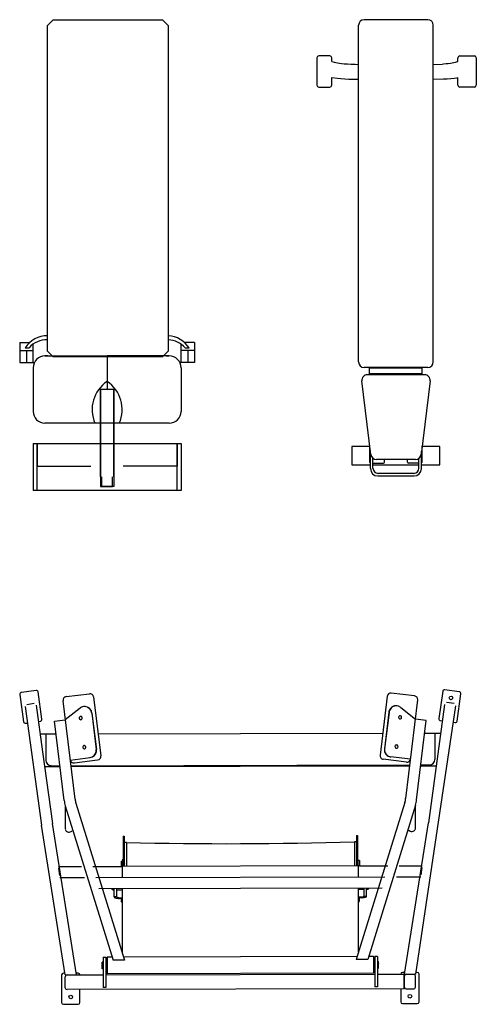
# Model space of a CAD drawing. Units: millimetres. Extents: x -8963.9 to -8950.4, y 21961.5 to 21972.3.
# Drawn here: x -8952.2 to -8950.7, y 21964.7 to 21968.1 of the extents above; entities that cross this region are included whole.
import ezdxf

# ---------------------------------------------------------------- set-up
doc = ezdxf.new("R2010")
doc.units = ezdxf.units.MM
doc.header["$LTSCALE"] = 0.5
doc.layers.add('aStavba-az_objekt', color=7, linetype='Continuous')

msp = doc.modelspace()

# ---------------------------------------------------------------- linework, layer by layer
at = {"layer": 'aStavba-az_objekt'}
for p, q in [((-8952.1511, 21968.1101), (-8952.1314, 21968.1298)), ((-8952.1314, 21968.1298), (-8951.7527, 21968.1298)), ((-8951.7527, 21968.1298), (-8951.733, 21968.1101)), ((-8950.8345, 21968.1298), (-8951.0552, 21968.1298)), ((-8952.1511, 21966.9819), (-8952.1511, 21968.1101)), ((-8951.733, 21968.1101), (-8951.733, 21966.9819)), ((-8951.0742, 21966.9446), (-8951.0742, 21968.1107)), ((-8950.8155, 21966.9446), (-8950.8155, 21968.1107)), ((-8951.2186, 21967.9982), (-8951.2186, 21967.903)), ((-8951.1734, 21968.0046), (-8951.2122, 21968.0046)), ((-8951.1671, 21967.9851), (-8951.1671, 21967.9982)), ((-8950.7301, 21967.9851), (-8950.7301, 21967.9982)), ((-8950.7237, 21968.0046), (-8950.6729, 21968.0046)), ((-8950.6666, 21967.9982), (-8950.6666, 21967.903)), ((-8951.1671, 21967.9851), (-8951.1584, 21967.9827)), ((-8951.1584, 21967.9827), (-8951.153, 21967.9815)), ((-8951.153, 21967.9815), (-8951.1474, 21967.9805)), ((-8951.1474, 21967.9805), (-8951.14, 21967.9793)), ((-8951.14, 21967.9793), (-8951.1329, 21967.9784)), ((-8951.1329, 21967.9784), (-8951.1238, 21967.9774)), ((-8951.1238, 21967.9774), (-8951.113, 21967.9765)), ((-8951.113, 21967.9765), (-8951.1013, 21967.9758)), ((-8951.1013, 21967.9758), (-8951.0863, 21967.9753)), ((-8951.0863, 21967.9753), (-8951.0742, 21967.9751)), ((-8950.8155, 21967.9751), (-8950.7845, 21967.976)), ((-8950.7845, 21967.976), (-8950.7805, 21967.9768)), ((-8950.7805, 21967.9768), (-8950.7712, 21967.9776)), ((-8950.7712, 21967.9776), (-8950.7638, 21967.9785)), ((-8950.7638, 21967.9785), (-8950.7559, 21967.9795)), ((-8950.7559, 21967.9795), (-8950.75, 21967.9804)), ((-8950.75, 21967.9804), (-8950.7442, 21967.9815)), ((-8950.7442, 21967.9815), (-8950.739, 21967.9826)), ((-8950.739, 21967.9826), (-8950.7349, 21967.9837)), ((-8950.7349, 21967.9837), (-8950.7312, 21967.9847)), ((-8950.7312, 21967.9847), (-8950.7301, 21967.9851)), ((-8951.1671, 21967.9291), (-8951.1474, 21967.9268)), ((-8951.1671, 21967.903), (-8951.1671, 21967.9291)), ((-8951.1474, 21967.9268), (-8951.1357, 21967.9257)), ((-8951.1357, 21967.9257), (-8951.122, 21967.9248)), ((-8951.122, 21967.9248), (-8951.1074, 21967.924)), ((-8951.1074, 21967.924), (-8951.0889, 21967.9235)), ((-8951.0889, 21967.9235), (-8951.0742, 21967.9233)), ((-8950.8155, 21967.9233), (-8950.7802, 21967.9245)), ((-8950.7802, 21967.9245), (-8950.767, 21967.9253)), ((-8950.767, 21967.9253), (-8950.7544, 21967.9263)), ((-8950.7544, 21967.9263), (-8950.7436, 21967.9274)), ((-8950.7436, 21967.9274), (-8950.7333, 21967.9287)), ((-8950.7333, 21967.9287), (-8950.7301, 21967.9291)), ((-8950.7301, 21967.903), (-8950.7301, 21967.9291)), ((-8951.2122, 21967.8966), (-8951.1734, 21967.8966)), ((-8950.6729, 21967.8966), (-8950.7237, 21967.8966)), ((-8952.2475, 21967.0121), (-8952.2127, 21967.0121)), ((-8952.2475, 21967.0121), (-8952.2475, 21966.9422)), ((-8952.201, 21966.9422), (-8952.201, 21967.0063)), ((-8951.6887, 21966.9422), (-8951.6887, 21967.0063)), ((-8951.6421, 21967.0121), (-8951.677, 21967.0121)), ((-8951.6421, 21967.0121), (-8951.6421, 21966.9422)), ((-8952.2475, 21966.9841), (-8952.201, 21966.9841)), ((-8952.2289, 21966.9934), (-8952.2149, 21966.9934)), ((-8952.2242, 21966.9841), (-8952.2242, 21966.9422)), ((-8952.16, 21966.9655), (-8951.9448, 21966.9655)), ((-8952.1497, 21966.9655), (-8952.1591, 21966.9655)), ((-8952.1314, 21966.9622), (-8952.1511, 21966.9819)), ((-8951.9448, 21966.9655), (-8951.9448, 21966.8491)), ((-8951.9448, 21966.9655), (-8951.9448, 21966.8491)), ((-8951.7297, 21966.9655), (-8951.9448, 21966.9655)), ((-8951.733, 21966.9819), (-8951.7527, 21966.9622)), ((-8951.7399, 21966.9655), (-8951.7306, 21966.9655)), ((-8951.6421, 21966.9841), (-8951.6887, 21966.9841)), ((-8951.6747, 21966.9934), (-8951.6608, 21966.9934)), ((-8951.6654, 21966.9841), (-8951.6654, 21966.9422)), ((-8952.2475, 21966.9422), (-8952.197, 21966.9422)), ((-8951.7527, 21966.9622), (-8952.1314, 21966.9622)), ((-8951.6421, 21966.9422), (-8951.6927, 21966.9422)), ((-8952.201, 21966.9245), (-8952.201, 21966.7736)), ((-8951.6887, 21966.9245), (-8951.6887, 21966.7736)), ((-8950.8345, 21966.9256), (-8951.0552, 21966.9256)), ((-8950.8457, 21966.9002), (-8951.044, 21966.9002)), ((-8951.0359, 21966.9035), (-8951.0359, 21966.9229)), ((-8950.8544, 21966.9229), (-8951.0359, 21966.9229)), ((-8950.8544, 21966.9035), (-8951.0359, 21966.9035)), ((-8950.8544, 21966.9035), (-8950.8544, 21966.9229)), ((-8951.0316, 21966.6237), (-8951.0629, 21966.8788)), ((-8950.8268, 21966.8788), (-8950.858, 21966.6237)), ((-8951.9681, 21966.5464), (-8951.9681, 21966.8491)), ((-8951.9215, 21966.8491), (-8951.9681, 21966.8491)), ((-8951.9681, 21966.8491), (-8951.9681, 21966.5464)), ((-8951.9215, 21966.8491), (-8951.9215, 21966.5464)), ((-8951.9215, 21966.5464), (-8951.9215, 21966.8491)), ((-8951.7297, 21966.7326), (-8952.16, 21966.7326)), ((-8952.201, 21966.6628), (-8951.6887, 21966.6628)), ((-8952.201, 21966.6628), (-8952.201, 21966.4998)), ((-8952.187, 21966.6628), (-8952.187, 21966.5836)), ((-8952.187, 21966.4998), (-8952.187, 21966.6628)), ((-8951.7027, 21966.4998), (-8951.7027, 21966.6628)), ((-8951.7027, 21966.6628), (-8951.7027, 21966.5836)), ((-8951.6887, 21966.6628), (-8951.6887, 21966.4998)), ((-8951.0353, 21966.6514), (-8951.0972, 21966.6514)), ((-8951.0972, 21966.6514), (-8951.0972, 21966.5879)), ((-8951.0353, 21966.598), (-8951.0353, 21966.6533)), ((-8951.0329, 21966.5752), (-8951.0329, 21966.6344)), ((-8950.8565, 21966.5752), (-8950.8565, 21966.6363)), ((-8950.8544, 21966.598), (-8950.8544, 21966.6533)), ((-8950.7924, 21966.6514), (-8950.8544, 21966.6514)), ((-8950.7924, 21966.5879), (-8950.7924, 21966.6514)), ((-8951.0243, 21966.5767), (-8951.0243, 21966.6108)), ((-8951.0243, 21966.5942), (-8950.9883, 21966.5942)), ((-8950.877, 21966.6069), (-8951.0127, 21966.6069)), ((-8950.9845, 21966.598), (-8950.9845, 21966.6069)), ((-8950.9052, 21966.598), (-8950.9052, 21966.6069)), ((-8950.8652, 21966.5942), (-8950.9014, 21966.5942)), ((-8950.8652, 21966.5767), (-8950.8652, 21966.611)), ((-8952.187, 21966.5836), (-8952.0007, 21966.5836)), ((-8951.7027, 21966.5836), (-8951.889, 21966.5836)), ((-8951.0972, 21966.5879), (-8951.0329, 21966.5879)), ((-8951.0243, 21966.5879), (-8950.8652, 21966.5879)), ((-8950.8829, 21966.5589), (-8951.0065, 21966.5589)), ((-8950.8565, 21966.5879), (-8950.7924, 21966.5879)), ((-8951.9681, 21966.5464), (-8951.9681, 21966.5138)), ((-8951.9635, 21966.5138), (-8951.9635, 21966.5464)), ((-8951.9262, 21966.5138), (-8951.9262, 21966.5464)), ((-8951.9215, 21966.5464), (-8951.9215, 21966.5138)), ((-8951.0075, 21966.5498), (-8950.8819, 21966.5498)), ((-8951.6887, 21966.4998), (-8952.201, 21966.4998)), ((-8951.9681, 21966.5138), (-8951.9262, 21966.5138)), ((-8951.9215, 21966.5138), (-8951.9635, 21966.5138)), ((-8952.191, 21965.8073), (-8952.2413, 21965.8005)), ((-8950.783, 21965.8043), (-8950.7959, 21965.71)), ((-8950.7255, 21965.8029), (-8950.7759, 21965.8098)), ((-8952.2468, 21965.7933), (-8952.2339, 21965.6989)), ((-8952.1709, 21965.7075), (-8952.1838, 21965.8019)), ((-8952.0557, 21965.4312), (-8952.0975, 21965.7718)), ((-8952.0865, 21965.786), (-8952.006, 21965.7958)), ((-8951.9919, 21965.7848), (-8951.9668, 21965.5806)), ((-8950.975, 21965.7872), (-8951, 21965.583)), ((-8950.8804, 21965.7884), (-8950.9608, 21965.7983)), ((-8950.9111, 21965.4336), (-8950.8693, 21965.7743)), ((-8950.733, 21965.7014), (-8950.7201, 21965.7958)), ((-8952.2282, 21965.7513), (-8952.1722, 21965.3411)), ((-8952.2231, 21965.7591), (-8952.1974, 21965.7626)), ((-8952.1905, 21965.7565), (-8952.1683, 21965.5945)), ((-8952.0385, 21965.7459), (-8952.0897, 21965.705)), ((-8952.0375, 21965.7467), (-8952.0385, 21965.7459)), ((-8952.034, 21965.7488), (-8952.0375, 21965.7467)), ((-8952.0303, 21965.7502), (-8952.034, 21965.7488)), ((-8952.026, 21965.7512), (-8952.0303, 21965.7502)), ((-8952.0216, 21965.7513), (-8952.026, 21965.7512)), ((-8952.0244, 21965.7513), (-8952.0257, 21965.7512)), ((-8952.0206, 21965.7514), (-8952.0244, 21965.7513)), ((-8952.0177, 21965.7507), (-8952.0216, 21965.7513)), ((-8952.017, 21965.7509), (-8952.0206, 21965.7514)), ((-8952.0133, 21965.7493), (-8952.0177, 21965.7507)), ((-8952.0133, 21965.7497), (-8952.017, 21965.7509)), ((-8952.0099, 21965.7481), (-8952.0133, 21965.7497)), ((-8952.0099, 21965.7475), (-8952.0133, 21965.7493)), ((-8952.0062, 21965.7454), (-8952.0099, 21965.7481)), ((-8952.0065, 21965.745), (-8952.0099, 21965.7475)), ((-8952.0035, 21965.7417), (-8952.0065, 21965.745)), ((-8952.0034, 21965.7427), (-8952.0062, 21965.7454)), ((-8952.0015, 21965.7389), (-8952.0035, 21965.7417)), ((-8952.0008, 21965.7391), (-8952.0034, 21965.7427)), ((-8951.9999, 21965.7357), (-8952.0015, 21965.7389)), ((-8951.9993, 21965.7361), (-8952.0008, 21965.7391)), ((-8951.9974, 21965.7291), (-8951.9993, 21965.7361)), ((-8950.9677, 21965.7383), (-8950.969, 21965.7343)), ((-8950.9669, 21965.7382), (-8950.9682, 21965.7342)), ((-8950.966, 21965.7417), (-8950.9677, 21965.7383)), ((-8950.9652, 21965.7416), (-8950.9669, 21965.7382)), ((-8950.9636, 21965.745), (-8950.966, 21965.7417)), ((-8950.9627, 21965.745), (-8950.9652, 21965.7416)), ((-8950.9606, 21965.748), (-8950.9636, 21965.745)), ((-8950.9598, 21965.7479), (-8950.9627, 21965.745)), ((-8950.9575, 21965.7502), (-8950.9606, 21965.748)), ((-8950.9567, 21965.7502), (-8950.9598, 21965.7479)), ((-8950.9534, 21965.7522), (-8950.9575, 21965.7502)), ((-8950.9524, 21965.7522), (-8950.9567, 21965.7502)), ((-8950.9495, 21965.7534), (-8950.9534, 21965.7522)), ((-8950.9485, 21965.7533), (-8950.9524, 21965.7522)), ((-8950.9412, 21965.7536), (-8950.9495, 21965.7534)), ((-8950.9439, 21965.7538), (-8950.9485, 21965.7533)), ((-8950.9402, 21965.7535), (-8950.9439, 21965.7538)), ((-8950.9362, 21965.7526), (-8950.9402, 21965.7535)), ((-8950.9283, 21965.7484), (-8950.9362, 21965.7526)), ((-8950.9283, 21965.7484), (-8950.8771, 21965.7075)), ((-8950.7386, 21965.7539), (-8950.877, 21964.8252)), ((-8950.7764, 21965.7589), (-8950.8324, 21965.3488)), ((-8950.7437, 21965.7616), (-8950.7694, 21965.7651)), ((-8952.1272, 21965.7004), (-8952.0897, 21965.705)), ((-8952.0889, 21965.7051), (-8952.0897, 21965.705)), ((-8952.0418, 21965.7115), (-8952.0426, 21965.7114)), ((-8952.0416, 21965.713), (-8952.0418, 21965.7113)), ((-8952.0418, 21965.7113), (-8952.0417, 21965.7108)), ((-8952.0417, 21965.7108), (-8952.0403, 21965.7077)), ((-8952.0407, 21965.7149), (-8952.0416, 21965.713)), ((-8952.0394, 21965.7161), (-8952.0407, 21965.7149)), ((-8952.0403, 21965.7077), (-8952.0387, 21965.7065)), ((-8952.0378, 21965.7169), (-8952.0394, 21965.7161)), ((-8952.0387, 21965.7065), (-8952.037, 21965.706)), ((-8952.0356, 21965.717), (-8952.0378, 21965.7169)), ((-8952.0363, 21965.7171), (-8952.0371, 21965.717)), ((-8952.0371, 21965.7114), (-8952.0371, 21965.7114)), ((-8952.0363, 21965.7059), (-8952.0371, 21965.7058)), ((-8952.037, 21965.706), (-8952.0348, 21965.7061)), ((-8952.0339, 21965.7165), (-8952.0356, 21965.717)), ((-8952.0348, 21965.7061), (-8952.0332, 21965.7069)), ((-8952.0324, 21965.7153), (-8952.0339, 21965.7165)), ((-8952.0332, 21965.7069), (-8952.032, 21965.7081)), ((-8952.0309, 21965.7122), (-8952.0324, 21965.7153)), ((-8952.032, 21965.7081), (-8952.031, 21965.71)), ((-8952.0308, 21965.7115), (-8952.0316, 21965.7114)), ((-8952.031, 21965.71), (-8952.0308, 21965.7117)), ((-8952.0308, 21965.7117), (-8952.0309, 21965.7122)), ((-8952.0309, 21965.7122), (-8952.0309, 21965.7122)), ((-8951.9982, 21965.729), (-8951.9999, 21965.7357)), ((-8951.9982, 21965.729), (-8951.9827, 21965.6029)), ((-8951.9974, 21965.7291), (-8951.9819, 21965.603)), ((-8950.9695, 21965.7315), (-8950.9849, 21965.6055)), ((-8950.9687, 21965.7314), (-8950.9842, 21965.6054)), ((-8950.969, 21965.7343), (-8950.9695, 21965.7315)), ((-8950.9682, 21965.7342), (-8950.9687, 21965.7314)), ((-8950.9359, 21965.7151), (-8950.936, 21965.7146)), ((-8950.936, 21965.7146), (-8950.9353, 21965.7112)), ((-8950.936, 21965.7139), (-8950.9352, 21965.7139)), ((-8950.9353, 21965.7167), (-8950.9359, 21965.7151)), ((-8950.9339, 21965.7183), (-8950.9353, 21965.7167)), ((-8950.9353, 21965.7112), (-8950.9341, 21965.7097)), ((-8950.9341, 21965.7097), (-8950.9326, 21965.7088)), ((-8950.9324, 21965.7192), (-8950.9339, 21965.7183)), ((-8950.9326, 21965.7088), (-8950.9304, 21965.7084)), ((-8950.9307, 21965.7195), (-8950.9324, 21965.7192)), ((-8950.9285, 21965.7191), (-8950.9307, 21965.7195)), ((-8950.9306, 21965.7084), (-8950.9298, 21965.7083)), ((-8950.9305, 21965.7195), (-8950.9298, 21965.7194)), ((-8950.9304, 21965.7084), (-8950.9287, 21965.7087)), ((-8950.9298, 21965.7139), (-8950.9298, 21965.7139)), ((-8950.9287, 21965.7087), (-8950.9271, 21965.7096)), ((-8950.927, 21965.7182), (-8950.9285, 21965.7191)), ((-8950.9271, 21965.7096), (-8950.9258, 21965.7112)), ((-8950.9258, 21965.7167), (-8950.927, 21965.7182)), ((-8950.9251, 21965.7133), (-8950.9258, 21965.7167)), ((-8950.9258, 21965.7112), (-8950.9252, 21965.7128)), ((-8950.9252, 21965.7128), (-8950.9251, 21965.7133)), ((-8950.9251, 21965.714), (-8950.9243, 21965.7139)), ((-8950.9251, 21965.7133), (-8950.9251, 21965.7133)), ((-8950.8397, 21965.7029), (-8950.8775, 21965.7075)), ((-8950.8733, 21965.429), (-8950.8397, 21965.7029)), ((-8950.7905, 21965.7028), (-8950.7842, 21965.702)), ((-8952.2267, 21965.6935), (-8952.2204, 21965.6944)), ((-8952.1827, 21965.6995), (-8952.1764, 21965.7004)), ((-8952.0935, 21965.4265), (-8952.1272, 21965.7004)), ((-8950.7464, 21965.6968), (-8950.7401, 21965.6959)), ((-8952.1769, 21965.6569), (-8952.1218, 21965.6569)), ((-8952.1571, 21965.6569), (-8952.1571, 21965.5658)), ((-8951.9762, 21965.6569), (-8950.9907, 21965.6594)), ((-8950.845, 21965.6594), (-8950.79, 21965.6594)), ((-8950.8097, 21965.6594), (-8950.8097, 21965.5682)), ((-8952.0294, 21965.6107), (-8952.0302, 21965.6106)), ((-8952.0292, 21965.6122), (-8952.0294, 21965.6105)), ((-8952.0294, 21965.6105), (-8952.0294, 21965.61)), ((-8952.0294, 21965.61), (-8952.0279, 21965.6068)), ((-8952.0283, 21965.6141), (-8952.0292, 21965.6122)), ((-8952.027, 21965.6153), (-8952.0283, 21965.6141)), ((-8952.0279, 21965.6068), (-8952.0264, 21965.6057)), ((-8952.0254, 21965.616), (-8952.027, 21965.6153)), ((-8952.0264, 21965.6057), (-8952.0246, 21965.6052)), ((-8952.0232, 21965.6162), (-8952.0254, 21965.616)), ((-8952.0239, 21965.6162), (-8952.0247, 21965.6161)), ((-8952.0247, 21965.6106), (-8952.0247, 21965.6106)), ((-8952.0239, 21965.6051), (-8952.0247, 21965.605)), ((-8952.0246, 21965.6052), (-8952.0225, 21965.6053)), ((-8952.0215, 21965.6156), (-8952.0232, 21965.6162)), ((-8952.0225, 21965.6053), (-8952.0209, 21965.606)), ((-8952.02, 21965.6145), (-8952.0215, 21965.6156)), ((-8952.0209, 21965.606), (-8952.0196, 21965.6073)), ((-8952.0185, 21965.6113), (-8952.02, 21965.6145)), ((-8952.0196, 21965.6073), (-8952.0186, 21965.6091)), ((-8952.0184, 21965.6107), (-8952.0192, 21965.6106)), ((-8952.0186, 21965.6091), (-8952.0184, 21965.6108)), ((-8952.0184, 21965.6108), (-8952.0185, 21965.6113)), ((-8952.0185, 21965.6113), (-8952.0185, 21965.6113)), ((-8951.9828, 21965.596), (-8951.9825, 21965.6001)), ((-8951.9825, 21965.6001), (-8951.9827, 21965.6029)), ((-8951.982, 21965.5961), (-8951.9817, 21965.6002)), ((-8951.9817, 21965.6002), (-8951.9819, 21965.603)), ((-8950.9849, 21965.6055), (-8950.9848, 21965.5983)), ((-8950.9842, 21965.6054), (-8950.984, 21965.5982)), ((-8950.9483, 21965.6143), (-8950.9484, 21965.6138)), ((-8950.9484, 21965.6138), (-8950.9477, 21965.6103)), ((-8950.9484, 21965.6131), (-8950.9476, 21965.613)), ((-8950.9477, 21965.6159), (-8950.9483, 21965.6143)), ((-8950.9463, 21965.6175), (-8950.9477, 21965.6159)), ((-8950.9477, 21965.6103), (-8950.9465, 21965.6089)), ((-8950.9465, 21965.6089), (-8950.945, 21965.6079)), ((-8950.9448, 21965.6183), (-8950.9463, 21965.6175)), ((-8950.945, 21965.6079), (-8950.9428, 21965.6076)), ((-8950.9431, 21965.6187), (-8950.9448, 21965.6183)), ((-8950.9409, 21965.6183), (-8950.9431, 21965.6187)), ((-8950.9429, 21965.6187), (-8950.9421, 21965.6186)), ((-8950.9429, 21965.6076), (-8950.9422, 21965.6075)), ((-8950.9428, 21965.6076), (-8950.9411, 21965.6079)), ((-8950.9421, 21965.613), (-8950.9421, 21965.613)), ((-8950.9411, 21965.6079), (-8950.9395, 21965.6088)), ((-8950.9394, 21965.6173), (-8950.9409, 21965.6183)), ((-8950.9395, 21965.6088), (-8950.9382, 21965.6104)), ((-8950.9382, 21965.6159), (-8950.9394, 21965.6173)), ((-8950.9375, 21965.6124), (-8950.9382, 21965.6159)), ((-8950.9382, 21965.6104), (-8950.9376, 21965.612)), ((-8950.9376, 21965.612), (-8950.9375, 21965.6124)), ((-8950.9375, 21965.6131), (-8950.9367, 21965.613)), ((-8950.9375, 21965.6124), (-8950.9375, 21965.6124)), ((-8952.1683, 21965.5945), (-8952.1344, 21965.3464)), ((-8952.0723, 21965.5663), (-8952.0036, 21965.5748)), ((-8952.0583, 21965.5565), (-8951.9777, 21965.5664)), ((-8952.0044, 21965.5747), (-8951.9965, 21965.577)), ((-8952.0036, 21965.5748), (-8951.9957, 21965.5771)), ((-8951.9965, 21965.577), (-8951.9931, 21965.5791)), ((-8951.9957, 21965.5771), (-8951.9923, 21965.5792)), ((-8951.9931, 21965.5791), (-8951.9896, 21965.5821)), ((-8951.9923, 21965.5792), (-8951.9888, 21965.5822)), ((-8951.9896, 21965.5821), (-8951.9872, 21965.585)), ((-8951.9888, 21965.5822), (-8951.9864, 21965.5851)), ((-8951.9872, 21965.585), (-8951.9851, 21965.5885)), ((-8951.9864, 21965.5851), (-8951.9843, 21965.5886)), ((-8951.9851, 21965.5885), (-8951.9836, 21965.5923)), ((-8951.9843, 21965.5886), (-8951.9828, 21965.5924)), ((-8951.9836, 21965.5923), (-8951.9828, 21965.596)), ((-8951.9828, 21965.5924), (-8951.982, 21965.5961)), ((-8951.9777, 21965.5664), (-8951.972, 21965.5686)), ((-8951.972, 21965.5686), (-8951.9698, 21965.5707)), ((-8951.9698, 21965.5707), (-8951.9681, 21965.5732)), ((-8951.9681, 21965.5732), (-8951.9671, 21965.5758)), ((-8951.9671, 21965.5758), (-8951.9667, 21965.5787)), ((-8951.9667, 21965.5787), (-8951.9668, 21965.5806)), ((-8950.9085, 21965.559), (-8950.989, 21965.5689)), ((-8950.9848, 21965.5983), (-8950.9841, 21965.595)), ((-8950.9841, 21965.595), (-8950.9825, 21965.591)), ((-8950.984, 21965.5982), (-8950.9833, 21965.5949)), ((-8950.9833, 21965.5949), (-8950.9817, 21965.5909)), ((-8950.9825, 21965.591), (-8950.9805, 21965.5876)), ((-8950.9817, 21965.5909), (-8950.9797, 21965.5875)), ((-8950.9805, 21965.5876), (-8950.9776, 21965.5842)), ((-8950.9797, 21965.5875), (-8950.9768, 21965.5841)), ((-8950.9776, 21965.5842), (-8950.9748, 21965.5818)), ((-8950.9768, 21965.5841), (-8950.974, 21965.5817)), ((-8950.9748, 21965.5818), (-8950.9715, 21965.5797)), ((-8950.974, 21965.5817), (-8950.9707, 21965.5797)), ((-8950.9715, 21965.5797), (-8950.9681, 21965.5783)), ((-8950.9707, 21965.5797), (-8950.9673, 21965.5782)), ((-8950.9681, 21965.5783), (-8950.9645, 21965.5774)), ((-8950.9673, 21965.5782), (-8950.9637, 21965.5773)), ((-8950.9645, 21965.5774), (-8950.9632, 21965.5772)), ((-8950.9637, 21965.5773), (-8950.9624, 21965.5771)), ((-8950.8945, 21965.5688), (-8950.9632, 21965.5772)), ((-8952.1606, 21965.5435), (-8952.1079, 21965.5435)), ((-8952.1381, 21965.5467), (-8952.1083, 21965.5467)), ((-8952.0699, 21965.5467), (-8950.897, 21965.5492)), ((-8952.0695, 21965.5435), (-8950.8973, 21965.546)), ((-8950.859, 21965.546), (-8950.8055, 21965.546)), ((-8950.8586, 21965.5492), (-8950.8288, 21965.5492)), ((-8952.0898, 21965.4074), (-8951.9242, 21964.8729)), ((-8952.0894, 21965.3275), (-8952.0894, 21965.4058)), ((-8952.053, 21965.4172), (-8951.8847, 21964.8729)), ((-8950.9138, 21965.4197), (-8951.0821, 21964.8754)), ((-8950.877, 21965.4098), (-8951.0427, 21964.8754)), ((-8950.8774, 21965.3303), (-8950.8774, 21965.4087)), ((-8952.0899, 21964.8228), (-8952.1721, 21965.3409)), ((-8952.0514, 21964.8228), (-8952.1344, 21965.346)), ((-8952.0894, 21965.329), (-8952.0896, 21965.3271)), ((-8952.0896, 21965.3271), (-8952.0883, 21965.3225)), ((-8950.9154, 21964.8252), (-8950.8325, 21965.3484)), ((-8950.878, 21965.3261), (-8950.8774, 21965.3281)), ((-8950.8774, 21965.3281), (-8950.8773, 21965.3296)), ((-8950.8773, 21965.3296), (-8950.8773, 21965.3296)), ((-8952.0883, 21965.3225), (-8952.0867, 21965.3205)), ((-8952.0867, 21965.3205), (-8952.0847, 21965.3189)), ((-8952.0847, 21965.3189), (-8952.0824, 21965.3177)), ((-8952.0824, 21965.3177), (-8952.0794, 21965.3169)), ((-8952.0794, 21965.3169), (-8952.0757, 21965.3167)), ((-8952.0757, 21965.3167), (-8952.0722, 21965.3174)), ((-8952.0722, 21965.3174), (-8952.0694, 21965.3187)), ((-8952.0694, 21965.3187), (-8952.0672, 21965.3203)), ((-8952.0672, 21965.3203), (-8952.0666, 21965.3209)), ((-8951.8887, 21965.3025), (-8951.8856, 21965.3025)), ((-8951.8887, 21965.3025), (-8951.8887, 21965.199)), ((-8951.8856, 21965.3025), (-8951.8856, 21965.199)), ((-8951.0812, 21965.305), (-8951.0782, 21965.305)), ((-8951.0812, 21965.305), (-8951.0812, 21965.2015)), ((-8951.0782, 21965.305), (-8951.0782, 21965.2015)), ((-8950.9002, 21965.3234), (-8950.8953, 21965.3201)), ((-8950.8953, 21965.3201), (-8950.8924, 21965.3193)), ((-8950.8924, 21965.3193), (-8950.8887, 21965.3192)), ((-8950.8887, 21965.3192), (-8950.8856, 21965.3198)), ((-8950.8856, 21965.3198), (-8950.8826, 21965.3211)), ((-8950.8826, 21965.3211), (-8950.8806, 21965.3226)), ((-8950.8806, 21965.3226), (-8950.879, 21965.3243)), ((-8950.879, 21965.3243), (-8950.878, 21965.3261)), ((-8951.8782, 21965.2806), (-8951.8856, 21965.2806)), ((-8951.8782, 21965.2806), (-8951.8782, 21965.199)), ((-8951.0812, 21965.2831), (-8951.0887, 21965.2831)), ((-8951.0887, 21965.2831), (-8951.0887, 21965.2015)), ((-8951.0782, 21965.225), (-8951.0767, 21965.225)), ((-8951.0767, 21965.2004), (-8951.0767, 21965.225)), ((-8952.1134, 21965.198), (-8952.0337, 21965.198)), ((-8952.1134, 21965.198), (-8952.1134, 21965.198)), ((-8952.113, 21965.1949), (-8952.113, 21965.1949)), ((-8952.1126, 21965.1919), (-8952.1125, 21965.1919)), ((-8952.109, 21965.166), (-8952.1125, 21965.1919)), ((-8951.9942, 21965.198), (-8951.8957, 21965.198)), ((-8951.8957, 21965.2162), (-8951.8957, 21965.1971)), ((-8951.8957, 21965.2162), (-8951.891, 21965.2162)), ((-8951.8957, 21965.1971), (-8951.891, 21965.1971)), ((-8951.892, 21965.1599), (-8951.892, 21965.1971)), ((-8951.891, 21965.2146), (-8951.891, 21965.2162)), ((-8951.891, 21965.2146), (-8951.8902, 21965.2146)), ((-8951.891, 21965.1987), (-8951.891, 21965.2146)), ((-8951.891, 21965.1987), (-8951.891, 21965.1971)), ((-8951.891, 21965.198), (-8951.8902, 21965.198)), ((-8951.8902, 21965.198), (-8951.8902, 21965.2225)), ((-8951.8902, 21965.2225), (-8951.8887, 21965.2225)), ((-8951.8902, 21965.199), (-8951.0767, 21965.2015)), ((-8951.8808, 21965.2067), (-8951.8808, 21965.2067)), ((-8951.8808, 21965.2066), (-8951.8808, 21965.2066)), ((-8951.0759, 21965.217), (-8951.0767, 21965.217)), ((-8951.0767, 21965.2004), (-8951.0759, 21965.2004)), ((-8951.0712, 21965.2186), (-8951.0759, 21965.2186)), ((-8951.0759, 21965.217), (-8951.0759, 21965.2186)), ((-8951.0759, 21965.2012), (-8951.0759, 21965.217)), ((-8951.0759, 21965.2012), (-8951.0759, 21965.1996)), ((-8951.0712, 21965.1996), (-8951.0759, 21965.1996)), ((-8951.0749, 21965.1623), (-8951.0749, 21965.1996)), ((-8951.0712, 21965.2186), (-8951.0712, 21965.1996)), ((-8951.0712, 21965.2004), (-8950.9726, 21965.2004)), ((-8950.9332, 21965.2004), (-8950.8535, 21965.2004)), ((-8950.8579, 21965.1684), (-8950.8543, 21965.1943)), ((-8952.109, 21965.166), (-8952.109, 21965.166)), ((-8952.1086, 21965.1629), (-8952.1086, 21965.1629)), ((-8952.1082, 21965.1599), (-8952.0235, 21965.1599)), ((-8952.1082, 21965.1599), (-8952.1082, 21965.1599)), ((-8951.984, 21965.1599), (-8950.9828, 21965.1623)), ((-8950.9434, 21965.1623), (-8950.8587, 21965.1623)), ((-8951.9738, 21965.1218), (-8950.993, 21965.1242)), ((-8951.0749, 21964.9025), (-8951.0749, 21965.1242)), ((-8951.0558, 21965.1242), (-8951.0558, 21965.0944)), ((-8951.0463, 21965.0944), (-8951.0463, 21965.1242)), ((-8951.0415, 21965.1242), (-8951.0415, 21965.1188)), ((-8951.0399, 21965.1242), (-8951.0399, 21965.1203)), ((-8951.9269, 21965.1178), (-8951.9269, 21965.1218)), ((-8951.9254, 21965.1163), (-8951.9269, 21965.1178)), ((-8951.9254, 21965.1163), (-8951.9254, 21965.1218)), ((-8951.9254, 21965.1163), (-8951.9206, 21965.1163)), ((-8951.9206, 21965.092), (-8951.9206, 21965.1218)), ((-8951.911, 21965.092), (-8951.9206, 21965.092)), ((-8951.9206, 21965.092), (-8951.9192, 21965.0901)), ((-8951.9192, 21965.0901), (-8951.9177, 21965.0894)), ((-8951.9177, 21965.0894), (-8951.9159, 21965.0888)), ((-8951.9159, 21965.0888), (-8951.9133, 21965.0881)), ((-8951.9133, 21965.0881), (-8951.9101, 21965.0876)), ((-8951.911, 21965.092), (-8951.911, 21965.1218)), ((-8951.911, 21965.1163), (-8951.892, 21965.1163)), ((-8951.911, 21965.092), (-8951.9098, 21965.0908)), ((-8951.9098, 21965.0908), (-8951.9081, 21965.0902)), ((-8951.9081, 21965.0902), (-8951.9057, 21965.0898)), ((-8951.9057, 21965.0898), (-8951.9015, 21965.0895)), ((-8951.9015, 21965.0895), (-8951.892, 21965.0895)), ((-8951.892, 21964.9001), (-8951.892, 21965.1218)), ((-8951.0749, 21965.1188), (-8951.0558, 21965.1188)), ((-8951.0749, 21965.092), (-8951.0653, 21965.092)), ((-8951.0653, 21965.0895), (-8951.0749, 21965.0895)), ((-8951.0717, 21965.0895), (-8951.0717, 21965.0779)), ((-8951.0653, 21965.092), (-8951.0586, 21965.0927)), ((-8951.0653, 21965.0895), (-8951.0552, 21965.0903)), ((-8951.0586, 21965.0927), (-8951.0569, 21965.0933)), ((-8951.0569, 21965.0933), (-8951.0561, 21965.0938)), ((-8951.0561, 21965.0938), (-8951.0558, 21965.0944)), ((-8951.0558, 21965.0944), (-8951.0463, 21965.0944)), ((-8951.0552, 21965.0903), (-8951.0519, 21965.091)), ((-8951.0519, 21965.091), (-8951.0498, 21965.0916)), ((-8951.0498, 21965.0916), (-8951.0481, 21965.0923)), ((-8951.0481, 21965.0923), (-8951.0471, 21965.0931)), ((-8951.0471, 21965.0931), (-8951.0464, 21965.0939)), ((-8951.0464, 21965.0939), (-8951.0463, 21965.0944)), ((-8951.0463, 21965.1188), (-8951.0415, 21965.1188)), ((-8951.0399, 21965.1203), (-8951.0415, 21965.1188)), ((-8951.9101, 21965.0876), (-8951.9054, 21965.0872)), ((-8951.9054, 21965.0872), (-8951.9015, 21965.0871)), ((-8951.892, 21965.0871), (-8951.9015, 21965.0871)), ((-8951.8952, 21965.0755), (-8951.8952, 21965.0871)), ((-8951.0793, 21964.8858), (-8951.8875, 21964.8833)), ((-8951.0224, 21964.8858), (-8951.0399, 21964.8858)), ((-8951.0224, 21964.8858), (-8951.0209, 21964.8843)), ((-8951.0224, 21964.8858), (-8951.0224, 21964.8286)), ((-8951.0209, 21964.8843), (-8951.0209, 21964.8302)), ((-8951.0177, 21964.8858), (-8951.0177, 21964.7808)), ((-8951.0082, 21964.8858), (-8951.0177, 21964.8858)), ((-8951.0082, 21964.8858), (-8951.0082, 21964.7808)), ((-8951.9614, 21964.8664), (-8951.9619, 21964.8659)), ((-8951.9619, 21964.8436), (-8951.9619, 21964.8659)), ((-8951.9614, 21964.8601), (-8951.9619, 21964.8596)), ((-8951.9594, 21964.8579), (-8951.9619, 21964.8579)), ((-8951.9594, 21964.8516), (-8951.9619, 21964.8516)), ((-8951.9604, 21964.8664), (-8951.9614, 21964.8664)), ((-8951.9614, 21964.8431), (-8951.9614, 21964.8664)), ((-8951.9604, 21964.8601), (-8951.9614, 21964.8601)), ((-8951.9604, 21964.8664), (-8951.9604, 21964.8431)), ((-8951.9595, 21964.8659), (-8951.9602, 21964.8659)), ((-8951.9602, 21964.8436), (-8951.9602, 21964.8659)), ((-8951.9595, 21964.8596), (-8951.9602, 21964.8596)), ((-8951.9595, 21964.8436), (-8951.9595, 21964.8659)), ((-8951.9594, 21964.8664), (-8951.9594, 21964.8431)), ((-8951.9587, 21964.8833), (-8951.9587, 21964.7783)), ((-8951.9587, 21964.8833), (-8951.9491, 21964.8833)), ((-8951.9491, 21964.8833), (-8951.9491, 21964.7783)), ((-8951.9491, 21964.8664), (-8951.946, 21964.8664)), ((-8951.9444, 21964.8833), (-8951.946, 21964.8818)), ((-8951.946, 21964.8818), (-8951.946, 21964.8277)), ((-8951.927, 21964.8833), (-8951.9444, 21964.8833)), ((-8951.9444, 21964.8833), (-8951.9444, 21964.8262)), ((-8951.8847, 21964.8729), (-8951.9242, 21964.8729)), ((-8951.0427, 21964.8754), (-8951.0821, 21964.8754)), ((-8951.0209, 21964.8689), (-8951.0177, 21964.8689)), ((-8951.0075, 21964.8689), (-8951.0075, 21964.8455)), ((-8951.0075, 21964.8604), (-8951.0074, 21964.8604)), ((-8951.0075, 21964.854), (-8951.0074, 21964.854)), ((-8951.0074, 21964.8684), (-8951.0066, 21964.8684)), ((-8951.0074, 21964.846), (-8951.0074, 21964.8684)), ((-8951.0074, 21964.862), (-8951.0066, 21964.862)), ((-8951.0074, 21964.8604), (-8951.0049, 21964.8604)), ((-8951.0074, 21964.854), (-8951.0049, 21964.854)), ((-8951.0074, 21964.8524), (-8951.0066, 21964.8524)), ((-8951.0066, 21964.846), (-8951.0066, 21964.8684)), ((-8951.0065, 21964.8689), (-8951.0065, 21964.8455)), ((-8951.0065, 21964.8689), (-8951.0055, 21964.8689)), ((-8951.0065, 21964.8625), (-8951.0055, 21964.8625)), ((-8951.0065, 21964.8519), (-8951.0055, 21964.8519)), ((-8951.0055, 21964.8689), (-8951.005, 21964.8684)), ((-8951.0055, 21964.8455), (-8951.0055, 21964.8689)), ((-8951.0055, 21964.8625), (-8951.005, 21964.862)), ((-8951.0055, 21964.8519), (-8951.005, 21964.8524)), ((-8951.005, 21964.846), (-8951.005, 21964.8684)), ((-8952.1023, 21964.822), (-8952.1023, 21964.7268)), ((-8952.0906, 21964.8284), (-8952.096, 21964.8284)), ((-8952.0899, 21964.8228), (-8952.0514, 21964.8228)), ((-8952.0896, 21964.7773), (-8952.0896, 21964.8159)), ((-8952.0835, 21964.822), (-8951.9587, 21964.822)), ((-8952.0452, 21964.8284), (-8952.0522, 21964.8284)), ((-8951.9614, 21964.8431), (-8951.9619, 21964.8436)), ((-8951.9604, 21964.8431), (-8951.9614, 21964.8431)), ((-8951.9595, 21964.8436), (-8951.9602, 21964.8436)), ((-8951.9491, 21964.8431), (-8951.946, 21964.8431)), ((-8951.9491, 21964.822), (-8951.0177, 21964.8245)), ((-8951.9444, 21964.8262), (-8951.946, 21964.8277)), ((-8951.0224, 21964.8286), (-8951.9444, 21964.8262)), ((-8951.0224, 21964.8286), (-8951.0209, 21964.8302)), ((-8951.0209, 21964.8455), (-8951.0177, 21964.8455)), ((-8951.0082, 21964.8245), (-8950.9161, 21964.8245)), ((-8951.0074, 21964.846), (-8951.0066, 21964.846)), ((-8951.0065, 21964.8455), (-8951.0055, 21964.8455)), ((-8951.0055, 21964.8455), (-8951.005, 21964.846)), ((-8950.9147, 21964.8308), (-8950.9217, 21964.8308)), ((-8950.9161, 21964.7737), (-8950.9161, 21964.8245)), ((-8950.9154, 21964.8252), (-8950.877, 21964.8252)), ((-8950.9153, 21964.7798), (-8950.9153, 21964.8184)), ((-8950.9093, 21964.8245), (-8950.8833, 21964.8245)), ((-8950.8772, 21964.7798), (-8950.8772, 21964.8184)), ((-8950.8709, 21964.8308), (-8950.8762, 21964.8308)), ((-8950.8645, 21964.7292), (-8950.8645, 21964.8245)), ((-8950.9161, 21964.7737), (-8952.0835, 21964.7712)), ((-8952.0388, 21964.7268), (-8952.0388, 21964.7712)), ((-8951.9491, 21964.7783), (-8951.9587, 21964.7783)), ((-8951.0082, 21964.7808), (-8951.0177, 21964.7808)), ((-8950.928, 21964.7737), (-8950.928, 21964.7292)), ((-8950.9093, 21964.7737), (-8950.8833, 21964.7737)), ((-8952.096, 21964.7204), (-8952.0452, 21964.7204)), ((-8950.9217, 21964.7229), (-8950.8709, 21964.7229))]:
    msp.add_line(p, q, dxfattribs=at)
for centre in [(-8950.7541, 21965.7812), (-8952.0706, 21964.7458), (-8950.8963, 21964.7483)]:
    msp.add_circle(centre, 0.00635, dxfattribs=at)
for centre, radius, start, end in [((-8951.0552, 21968.1107), 0.019, 90, 180), ((-8950.8345, 21968.1107), 0.019, 0, 90), ((-8951.2122, 21967.9982), 0.00635, 90, 180), ((-8951.1734, 21967.9982), 0.00635, 0, 90), ((-8950.7237, 21967.9982), 0.00635, 90, 180), ((-8950.6729, 21967.9982), 0.00635, 0, 90), ((-8951.2122, 21967.903), 0.00635, 180, 270), ((-8951.1734, 21967.903), 0.00635, 270, 0), ((-8950.7237, 21967.903), 0.00635, 180, 270), ((-8950.6729, 21967.903), 0.00635, 270, 0), ((-8952.1508, 21966.9417), 0.0937, 90.201, 146.5074), ((-8951.7389, 21966.9417), 0.0937, 33.4926, 86.3856), ((-8952.1542, 21966.9414), 0.08, 87.802, 139.3987), ((-8951.7355, 21966.9414), 0.08, 40.6013, 88.204), ((-8952.16, 21966.9245), 0.041, 90, 180), ((-8951.7297, 21966.9245), 0.041, 0, 90), ((-8951.0552, 21966.9446), 0.019, 180, 270), ((-8950.8345, 21966.9446), 0.019, 270, 0), ((-8951.044, 21966.8811), 0.019, 90, 186.9811), ((-8950.8457, 21966.8811), 0.019, 353.0189, 90), ((-8951.8805, 21966.7801), 0.1164, 123.5744, 204.0471), ((-8952.0092, 21966.7801), 0.1164, 335.9529, 56.4256), ((-8952.16, 21966.7736), 0.041, 180, 270), ((-8951.7297, 21966.7736), 0.041, 270, 0), ((-8951.0127, 21966.626), 0.019, 186.9811, 270), ((-8950.877, 21966.626), 0.019, 270, 353.0189), ((-8951.0315, 21966.598), 0.00379, 180, 247.1317), ((-8950.9883, 21966.598), 0.00379, 270, 0), ((-8950.9014, 21966.598), 0.00379, 180, 270), ((-8950.8582, 21966.598), 0.00379, 296.8436, 0), ((-8951.0075, 21966.5752), 0.0254, 180, 270), ((-8951.0065, 21966.5767), 0.0178, 180, 270), ((-8950.8829, 21966.5767), 0.0178, 270, 0), ((-8950.8819, 21966.5752), 0.0254, 270, 0), ((-8952.1901, 21965.801), 0.00635, 7.781, 97.781), ((-8950.7767, 21965.8035), 0.00635, 82.219, 172.219), ((-8952.2405, 21965.7942), 0.00635, 97.781, 187.781), ((-8952.0849, 21965.7733), 0.0127, 97, 187), ((-8952.0045, 21965.7832), 0.0127, 7, 97), ((-8950.9624, 21965.7857), 0.0127, 83, 173), ((-8950.8819, 21965.7758), 0.0127, 353, 83), ((-8950.7264, 21965.7966), 0.00635, 352.219, 82.219), ((-8952.1772, 21965.7067), 0.00635, 277.781, 7.781), ((-8950.7896, 21965.7091), 0.00635, 172.219, 262.219), ((-8952.2276, 21965.6998), 0.00635, 187.781, 277.781), ((-8950.7393, 21965.7022), 0.00635, 262.219, 352.219), ((-8952.1381, 21965.5658), 0.019, 180, 270), ((-8952.0599, 21965.5691), 0.0127, 187, 277), ((-8950.9874, 21965.5815), 0.0127, 173, 263), ((-8950.907, 21965.5716), 0.0127, 263, 353), ((-8950.8288, 21965.5682), 0.019, 270, 0), ((-8951.9549, 21965.4435), 0.1016, 187, 195), ((-8951.012, 21965.446), 0.1016, 345, 353), ((-8951.012, 21965.446), 0.1397, 345, 353), ((-8951.9549, 21965.4435), 0.1397, 187, 195), ((-8951.5298, 21980.2051), 14.9285, 268.66267, 271.69304), ((-8951.892, 21965.0755), 0.00317, 180, 270), ((-8951.0749, 21965.0779), 0.00317, 270, 0), ((-8951.9602, 21964.866), 0.000127, 180, 270), ((-8951.9595, 21964.866), 0.000127, 270, 0), ((-8951.0074, 21964.8685), 0.000127, 180, 270), ((-8951.0074, 21964.8621), 0.000127, 180, 270), ((-8951.0066, 21964.8685), 0.000127, 270, 0), ((-8951.0066, 21964.8621), 0.000127, 270, 0), ((-8952.096, 21964.822), 0.00635, 90, 180), ((-8952.0835, 21964.8159), 0.0061, 90, 180), ((-8952.0452, 21964.822), 0.00635, 0, 90), ((-8950.9217, 21964.8245), 0.00635, 90, 180), ((-8950.9093, 21964.8184), 0.0061, 90, 180), ((-8950.8833, 21964.8184), 0.0061, 0, 90), ((-8950.8709, 21964.8245), 0.00635, 0, 90), ((-8952.0835, 21964.7773), 0.0061, 180, 270), ((-8950.9093, 21964.7798), 0.0061, 180, 270), ((-8950.8833, 21964.7798), 0.0061, 270, 0), ((-8952.096, 21964.7268), 0.00635, 180, 270), ((-8952.0452, 21964.7268), 0.00635, 270, 0), ((-8950.9217, 21964.7292), 0.00635, 180, 270), ((-8950.8709, 21964.7292), 0.00635, 270, 0)]:
    msp.add_arc(centre, radius, start, end, dxfattribs=at)

doc.saveas('drawing.dxf')
